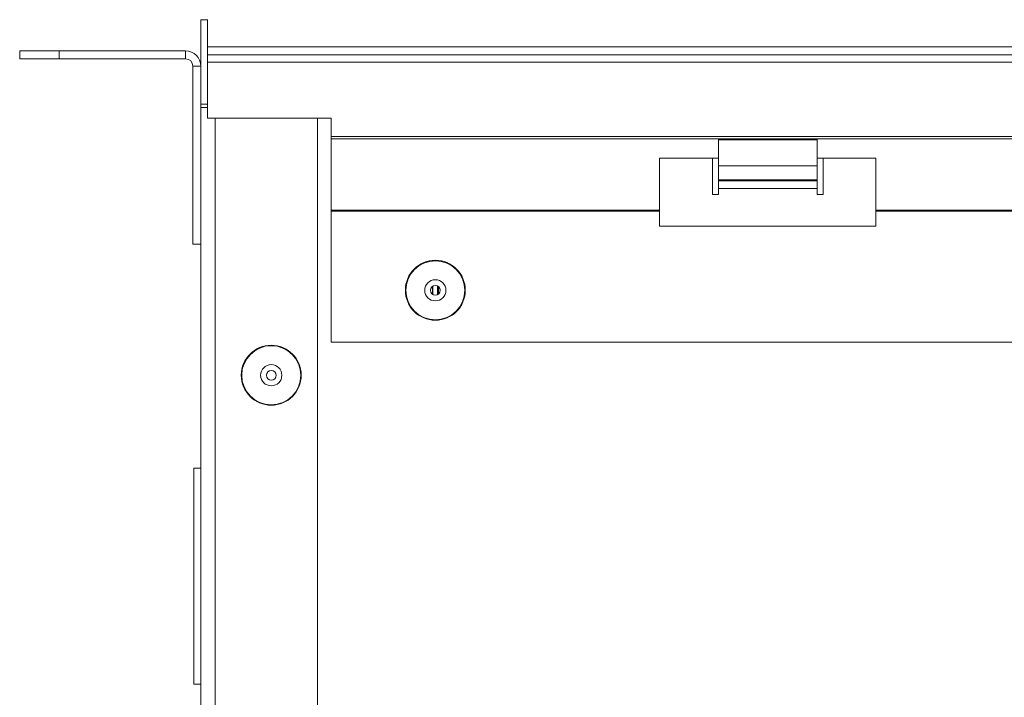
# Paper-space layout 'Sheet2' of a CAD drawing. Units: millimetres. Extents: x 11 to 430, y 2 to 275.
# Drawn here: x 101 to 114, y 70 to 79 of the extents above; entities that cross this region are included whole.
import ezdxf

# ---------------------------------------------------------------- set-up
doc = ezdxf.new("R2010")
doc.units = ezdxf.units.MM

psp = doc.layouts.new('Sheet2')

# ---------------------------------------------------------------- linework, layer by layer
at = {"color": 7, "linetype": 'Continuous', "lineweight": 15}
for p, q in [((103.785, 79.071), (103.872, 79.071)), ((103.785, 79.071), (103.785, 77.99)), ((103.872, 79.071), (103.872, 77.99)), ((103.873, 78.724), (103.873, 79.077)), ((101.46, 78.572), (101.46, 78.674)), ((101.46, 78.674), (101.966, 78.674)), ((101.966, 78.674), (101.966, 78.572)), ((103.589, 78.674), (101.966, 78.674)), ((103.589, 78.572), (103.589, 78.674)), ((176.992, 78.724), (103.873, 78.724)), ((103.873, 78.622), (103.873, 78.724)), ((101.966, 78.572), (101.46, 78.572)), ((103.589, 78.572), (101.966, 78.572)), ((176.992, 78.622), (103.873, 78.622)), ((103.873, 78.528), (103.873, 78.622)), ((176.992, 78.528), (103.873, 78.528)), ((103.873, 77.809), (103.873, 78.528)), ((103.785, 78.478), (103.682, 78.478)), ((103.682, 78.478), (103.682, 76.19)), ((103.785, 77.99), (103.785, 76.19)), ((103.872, 77.99), (103.785, 77.99)), ((103.785, 77.946), (103.873, 77.946)), ((103.785, 63.483), (103.785, 77.946)), ((103.872, 77.946), (103.872, 77.99)), ((105.46, 77.809), (103.873, 77.809)), ((105.285, 63.483), (105.285, 77.809)), ((105.46, 77.574), (105.46, 77.809)), ((175.404, 77.574), (105.46, 77.574)), ((105.46, 77.544), (105.46, 77.574)), ((175.404, 77.544), (105.46, 77.544)), ((105.46, 76.629), (105.46, 77.544)), ((110.432, 77.53), (110.432, 77.54)), ((111.7, 77.53), (110.432, 77.53)), ((110.432, 77.53), (110.432, 77.199)), ((111.7, 77.53), (111.7, 77.54)), ((111.7, 77.199), (111.7, 77.53)), ((110.432, 77.296), (109.677, 77.296)), ((109.677, 77.296), (109.677, 76.629)), ((110.357, 77.296), (110.357, 76.829)), ((112.455, 77.296), (111.7, 77.296)), ((111.775, 76.829), (111.775, 77.296)), ((112.455, 76.629), (112.455, 77.296)), ((111.7, 77.199), (110.432, 77.199)), ((110.432, 77.017), (110.432, 77.199)), ((111.7, 77.199), (111.7, 77.017)), ((111.7, 77.017), (110.432, 77.017)), ((110.432, 77.004), (110.432, 77.017)), ((111.7, 77.004), (110.432, 77.004)), ((110.432, 77.004), (110.432, 76.904)), ((111.7, 77.017), (111.7, 77.004)), ((111.7, 76.904), (111.7, 77.004)), ((110.432, 76.904), (111.7, 76.904)), ((110.432, 76.829), (110.432, 76.904)), ((111.7, 76.904), (111.7, 76.829)), ((110.357, 76.829), (110.432, 76.829)), ((111.7, 76.829), (111.775, 76.829)), ((109.677, 76.629), (105.46, 76.629)), ((105.46, 76.614), (105.46, 76.629)), ((109.677, 76.629), (109.677, 76.614)), ((123.956, 76.629), (112.455, 76.629)), ((112.455, 76.614), (112.455, 76.629)), ((109.677, 76.614), (105.46, 76.614)), ((105.46, 74.934), (105.46, 76.614)), ((109.677, 76.614), (109.677, 76.421)), ((123.956, 76.614), (112.455, 76.614)), ((112.455, 76.421), (112.455, 76.614)), ((109.677, 76.421), (112.455, 76.421)), ((103.785, 76.19), (103.682, 76.19)), ((106.838, 75.552), (106.838, 75.647)), ((175.404, 74.934), (105.46, 74.934)), ((103.785, 73.315), (103.697, 73.315)), ((103.697, 70.54), (103.785, 70.54))]:
    psp.add_line(p, q, dxfattribs=at)
at = {"color": 8, "linetype": 'Continuous', "lineweight": 15}
for p, q in [((103.972, 63.483), (103.972, 77.809)), ((106.762, 75.651), (106.762, 75.547)), ((106.763, 75.547), (106.763, 75.652)), ((106.826, 75.655), (106.826, 75.544))]:
    psp.add_line(p, q, dxfattribs=at)
at = {"color": 7, "linetype": 'Continuous', "lineweight": 15, "flags": 128}
psp.add_lwpolyline([(103.697, 70.54), (103.697, 70.54), (103.697, 70.568), (103.697, 70.641), (103.697, 70.757), (103.697, 70.911), (103.697, 71.1), (103.697, 71.316), (103.697, 71.552), (103.697, 71.801), (103.697, 72.054), (103.697, 72.302), (103.697, 72.539), (103.697, 72.754), (103.697, 72.943), (103.697, 73.098), (103.697, 73.213), (103.697, 73.286), (103.697, 73.314), (103.697, 73.315)], dxfattribs=at)
at = {"color": 7, "linetype": 'Continuous', "lineweight": 15}
for centre, radius in [((106.797, 75.599), 0.385), ((106.797, 75.599), 0.379), ((106.797, 75.599), 0.136), ((106.797, 75.599), 0.0625), ((104.69, 74.508), 0.385), ((104.69, 74.508), 0.379), ((104.69, 74.508), 0.136), ((104.69, 74.508), 0.0625)]:
    psp.add_circle(centre, radius, dxfattribs=at)
for centre, radius, start in [((103.589, 78.478), 0.196, 0), ((103.589, 78.478), 0.0938, 0), ((106.797, 75.599), 0.0625, 270), ((104.69, 74.508), 0.0625, 270)]:
    psp.add_arc(centre, radius, start, 90, dxfattribs=at)

doc.saveas('drawing.dxf')
